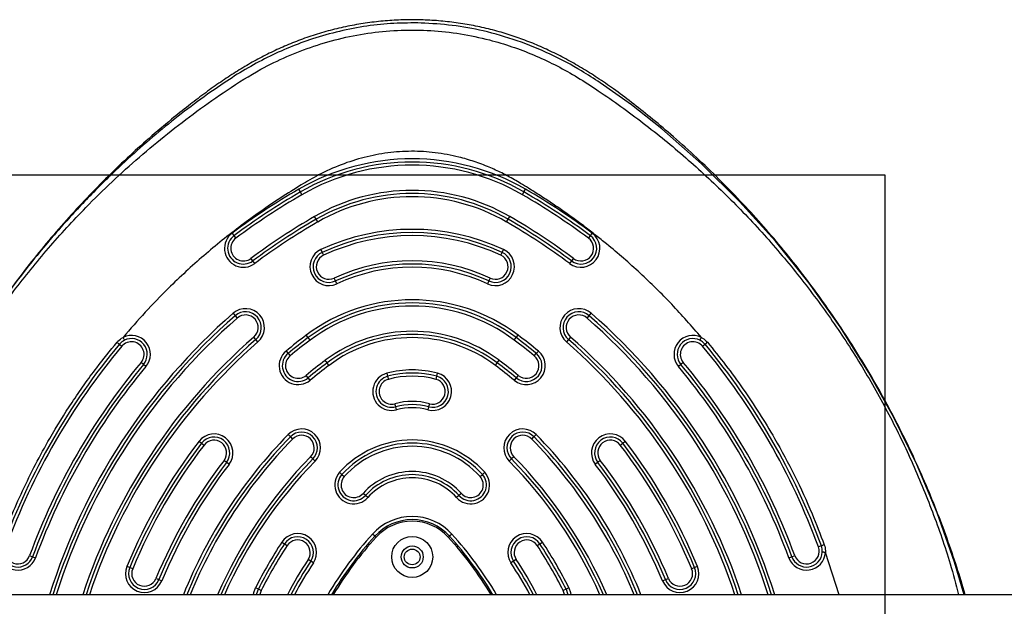
# Model space of a CAD drawing. Units: millimetres. Extents: x 1493 to 11616, y 1409 to 11810.
# Drawn here: x 7775 to 8088, y 6320 to 6506 of the extents above; entities that cross this region are included whole.
import ezdxf

# ---------------------------------------------------------------- set-up
doc = ezdxf.new("R2010")
doc.units = ezdxf.units.MM
doc.header["$LTSCALE"] = 200
doc.layers.add('OTWORY_MONTAŻOWE', color=1, linetype='Continuous')

msp = doc.modelspace()

# ---------------------------------------------------------------- linework, layer by layer
at = {"color": 7, "linetype": 'Continuous', "lineweight": 25}
for p, q in [((7864.26, 6451.5), (7863.76, 6452.37)), ((7864.76, 6450.63), (7864.26, 6451.5)), ((7934.73, 6450.63), (7935.23, 6451.5)), ((7935.23, 6451.5), (7935.73, 6452.37)), ((7869.26, 6442.84), (7868.76, 6443.71)), ((7869.76, 6441.97), (7869.26, 6442.84)), ((7929.73, 6441.97), (7930.23, 6442.84)), ((7930.23, 6442.84), (7930.73, 6443.71)), ((7842.58, 6438.42), (7843.18, 6437.62)), ((7956.31, 6437.62), (7956.91, 6438.42)), ((7843.18, 6437.62), (7843.78, 6436.81)), ((7955.71, 6436.81), (7956.31, 6437.62)), ((7870.76, 6433.24), (7871.19, 6432.33)), ((7871.19, 6432.33), (7871.61, 6431.42)), ((7927.88, 6431.42), (7928.31, 6432.33)), ((7928.31, 6432.33), (7928.73, 6433.24)), ((7849.16, 6429.6), (7848.56, 6430.4)), ((7849.76, 6428.8), (7849.16, 6429.6)), ((7950.33, 6429.6), (7949.73, 6428.8)), ((7950.93, 6430.4), (7950.33, 6429.6)), ((7875.4, 6423.26), (7874.98, 6424.17)), ((7875.83, 6422.36), (7875.4, 6423.26)), ((7924.09, 6423.26), (7923.67, 6422.36)), ((7924.51, 6424.17), (7924.09, 6423.26)), ((7842.91, 6413), (7843.57, 6412.24)), ((7843.57, 6412.24), (7844.23, 6411.49)), ((7955.27, 6411.49), (7955.92, 6412.24)), ((7955.92, 6412.24), (7956.58, 6413)), ((7850.14, 6404.71), (7849.49, 6405.46)), ((7850.8, 6403.95), (7850.14, 6404.71)), ((7866.74, 6405.28), (7866.14, 6406.08)), ((7867.34, 6404.48), (7866.74, 6405.28)), ((7932.15, 6404.48), (7932.75, 6405.28)), ((7932.75, 6405.28), (7933.35, 6406.08)), ((7949.35, 6404.71), (7948.69, 6403.95)), ((7950.01, 6405.46), (7949.35, 6404.71)), ((7806.8, 6403.19), (7807.57, 6402.55)), ((7859.7, 6401.02), (7860.34, 6400.25)), ((7939.15, 6400.25), (7939.79, 6401.02)), ((7991.92, 6402.55), (7992.69, 6403.19)), ((7860.34, 6400.25), (7860.98, 6399.48)), ((7872.74, 6397.29), (7872.14, 6398.09)), ((7926.75, 6397.29), (7927.35, 6398.09)), ((7938.51, 6399.48), (7939.15, 6400.25)), ((7814.47, 6396.78), (7813.71, 6397.42)), ((7815.24, 6396.13), (7814.47, 6396.78)), ((7873.34, 6396.49), (7872.74, 6397.29)), ((7926.15, 6396.49), (7926.75, 6397.29)), ((7985.02, 6396.78), (7984.25, 6396.13)), ((7985.79, 6397.42), (7985.02, 6396.78)), ((7866.71, 6392.54), (7866.07, 6393.31)), ((7867.35, 6391.77), (7866.71, 6392.54)), ((7891.66, 6393.98), (7891.92, 6393.01)), ((7891.92, 6393.01), (7892.19, 6392.05)), ((7907.31, 6392.05), (7907.57, 6393.01)), ((7907.57, 6393.01), (7907.83, 6393.98)), ((7932.78, 6392.54), (7932.15, 6391.77)), ((7933.42, 6393.31), (7932.78, 6392.54)), ((7894.53, 6383.36), (7894.27, 6384.32)), ((7894.79, 6382.39), (7894.53, 6383.36)), ((7904.96, 6383.36), (7904.7, 6382.39)), ((7905.22, 6384.32), (7904.96, 6383.36)), ((7860.37, 6374.51), (7861.08, 6373.81)), ((7861.08, 6373.81), (7861.8, 6373.11)), ((7937.7, 6373.11), (7938.41, 6373.81)), ((7938.41, 6373.81), (7939.12, 6374.51)), ((7832.09, 6372.39), (7832.89, 6371.78)), ((7832.89, 6371.78), (7833.68, 6371.17)), ((7965.81, 6371.17), (7966.61, 6371.78)), ((7966.61, 6371.78), (7967.4, 6372.39)), ((7840.82, 6365.7), (7840.03, 6366.31)), ((7868.22, 6366.81), (7867.51, 6367.51)), ((7868.94, 6366.11), (7868.22, 6366.81)), ((7931.27, 6366.81), (7930.56, 6366.11)), ((7931.98, 6367.51), (7931.27, 6366.81)), ((7959.46, 6366.31), (7958.67, 6365.7)), ((7841.62, 6365.09), (7840.82, 6365.7)), ((7958.67, 6365.7), (7957.88, 6365.09)), ((7876.72, 6362.56), (7877.46, 6361.89)), ((7877.46, 6361.89), (7878.2, 6361.22)), ((7921.29, 6361.22), (7922.03, 6361.89)), ((7922.03, 6361.89), (7922.78, 6362.56)), ((7884.89, 6355.2), (7884.15, 6355.87)), ((7885.63, 6354.53), (7884.89, 6355.2)), ((7914.6, 6355.2), (7913.86, 6354.53)), ((7915.35, 6355.87), (7914.6, 6355.2)), ((7887.91, 6342.31), (7887.18, 6342.98)), ((7912.32, 6342.98), (7911.58, 6342.31)), ((7858.39, 6340.42), (7859.23, 6339.87)), ((7859.23, 6339.87), (7860.06, 6339.32)), ((7939.43, 6339.32), (7940.27, 6339.87)), ((7940.27, 6339.87), (7941.1, 6340.42)), ((8029.62, 6339.22), (8028.68, 6338.88)), ((7778.32, 6336.13), (7779.26, 6335.79)), ((7779.26, 6335.79), (7780.2, 6335.44)), ((8019.29, 6335.44), (8020.23, 6335.79)), ((8020.23, 6335.79), (8021.17, 6336.13)), ((7810.11, 6332.34), (7809.19, 6332.72)), ((7811.04, 6331.96), (7810.11, 6332.34)), ((7867.56, 6334.35), (7866.73, 6334.9)), ((7868.4, 6333.8), (7867.56, 6334.35)), ((7931.93, 6334.35), (7931.1, 6333.8)), ((7932.76, 6334.9), (7931.93, 6334.35)), ((7989.38, 6332.34), (7988.46, 6331.96)), ((7990.3, 6332.72), (7989.38, 6332.34)), ((7818.43, 6328.89), (7819.35, 6328.51)), ((7980.14, 6328.51), (7981.07, 6328.89)), ((7819.35, 6328.51), (7820.27, 6328.13)), ((7850.92, 6325.48), (7850.02, 6325.93)), ((7949.47, 6325.93), (7948.57, 6325.48)), ((7979.22, 6328.13), (7980.14, 6328.51)), ((8182.42, 6323.73), (6313.75, 6323.73)), ((7851.81, 6325.04), (7850.92, 6325.48)), ((7948.57, 6325.48), (7947.68, 6325.04))]:
    msp.add_line(p, q, dxfattribs=at)
at = {"color": 8, "linetype": 'Continuous', "lineweight": 25}
for p, q in [((7887.91, 6342.31), (7888.28, 6341.97)), ((7911.21, 6341.97), (7911.58, 6342.31)), ((8035.27, 6323.73), (8030.91, 6337.14))]:
    msp.add_line(p, q, dxfattribs=at)
at = {"color": 8, "linetype": 'Continuous', "lineweight": 25, "flags": 128}
for points in [[(8074.94, 6323.73), (8071.9, 6334.08), (8066.34, 6349.69), (8059.91, 6364.99), (8052.67, 6379.91), (8044.64, 6394.35), (8035.59, 6408.71), (8025.71, 6422.57), (8015.06, 6435.86), (8003.68, 6448.51), (7991.63, 6460.43), (7978.95, 6471.55), (7969.32, 6479.11), (7959.39, 6486.11), (7959.39, 6486.11), (7959.39, 6486.11)], [(7849.41, 6323.73), (7849.51, 6324.45), (7850.02, 6325.93)], [(7949.47, 6325.93), (7949.98, 6324.45), (7950.08, 6323.73)], [(7851.81, 6325.04), (7851.44, 6323.84), (7851.42, 6323.73)], [(7948.07, 6323.73), (7948.05, 6323.84), (7947.68, 6325.04)]]:
    msp.add_lwpolyline(points, dxfattribs=at)
at = {"color": 7, "linetype": 'Continuous', "lineweight": 25, "flags": 128}
for points in [[(7806.05, 6403.82), (7806.19, 6403.7), (7806.34, 6403.58), (7806.47, 6403.47), (7806.58, 6403.37), (7806.67, 6403.3), (7806.74, 6403.24), (7806.79, 6403.2), (7806.8, 6403.19)], [(7992.69, 6403.19), (7992.7, 6403.2), (7992.75, 6403.24), (7992.82, 6403.3), (7992.91, 6403.37), (7993.03, 6403.47), (7993.16, 6403.58), (7993.3, 6403.7), (7993.45, 6403.82)], [(8030.55, 6339.56), (8030.37, 6339.5), (8030.19, 6339.43), (8030.03, 6339.37), (8029.89, 6339.32), (8029.78, 6339.28), (8029.69, 6339.25), (8029.64, 6339.23), (8029.62, 6339.22)], [(7850.42, 6323.73), (7850.47, 6324.13), (7850.92, 6325.48)], [(7948.57, 6325.48), (7949.02, 6324.13), (7949.07, 6323.73)]]:
    msp.add_lwpolyline(points, dxfattribs=at)
at = {"color": 7, "linetype": 'Continuous', "lineweight": 25}
for radius in [6.5, 3.5, 2.5]:
    msp.add_circle((7899.75, 6335.71), radius, dxfattribs=at)
for centre, radius, start, end in [((7899.75, 6390.04), 71.96, 60, 120), ((7899.75, 6390.04), 70.96, 60, 120), ((7899.75, 6390.04), 69.96, 60, 120), ((7971.76, 6265.3), 216, 120, 126.7316), ((7971.76, 6265.3), 215, 120, 126.7316), ((7899.75, 6390.04), 61.96, 60, 120), ((7899.75, 6390.04), 60.96, 60, 120), ((7827.73, 6265.3), 215, 53.2684, 60), ((7827.73, 6265.3), 216, 53.2684, 60), ((7971.76, 6265.3), 214, 120, 126.7316), ((7899.75, 6390.04), 59.96, 60, 120), ((7827.73, 6265.3), 214, 53.2684, 60), ((7971.76, 6265.3), 206, 120, 126.7316), ((7971.76, 6265.3), 205, 120, 126.7316), ((7971.76, 6265.3), 204, 120, 126.7316), ((7827.73, 6265.3), 204, 53.2684, 60), ((7827.73, 6265.3), 205, 53.2684, 60), ((7827.73, 6265.3), 206, 53.2684, 60), ((7846.17, 6433.61), 6, 126.7316, 306.7316), ((7899.75, 6370.94), 68.7, 65.05, 114.95), ((7899.75, 6370.94), 67.7, 65.05, 114.95), ((7953.32, 6433.61), 6, 233.2684, 53.2684), ((7846.17, 6433.61), 5, 126.7316, 306.7316), ((7846.17, 6433.61), 4, 126.7316, 306.7316), ((7899.75, 6370.94), 66.7, 65.05, 114.95), ((7953.32, 6433.61), 5, 233.2684, 53.2684), ((7953.32, 6433.61), 4, 233.2684, 53.2684), ((7873.3, 6427.8), 6, 114.95, 294.95), ((7873.3, 6427.8), 5, 114.95, 294.95), ((7926.2, 6427.8), 6, 245.05, 65.05), ((7926.2, 6427.8), 5, 245.05, 65.05), ((7873.3, 6427.8), 4, 114.95, 294.95), ((7899.75, 6370.94), 58.7, 65.05, 114.95), ((7926.2, 6427.8), 4, 245.05, 65.05), ((7899.75, 6370.94), 57.7, 65.05, 114.95), ((7899.75, 6370.94), 56.7, 65.05, 114.95), ((7899.75, 6361.29), 56, 53.1189, 126.8811), ((7846.86, 6408.48), 6, 311.1028, 131.1028), ((7846.86, 6408.48), 5, 311.1028, 131.1028), ((7899.75, 6361.29), 55, 53.1189, 126.8811), ((7899.75, 6361.29), 54, 53.1189, 126.8811), ((7952.64, 6408.48), 6, 48.8972, 228.8972), ((7952.64, 6408.48), 5, 48.8972, 228.8972), ((7971.76, 6265.3), 195, 131.1028, 162.5639), ((7846.86, 6408.48), 4, 311.1028, 131.1028), ((7952.64, 6408.48), 4, 48.8972, 228.8972), ((7827.73, 6265.3), 195, 17.4361, 48.8972), ((7899.75, 6361.29), 46, 53.1189, 126.8811), ((7971.76, 6265.3), 185, 131.1028, 161.5886), ((7810.64, 6399.98), 5, 116.5061, 140.1094), ((7810.64, 6399.98), 4, 320.1094, 140.1094), ((7810.64, 6399.98), 6, 320.1094, 116.5061), ((7810.64, 6399.98), 5, 320.1094, 116.5061), ((7971.76, 6265.3), 176, 126.8811, 129.5467), ((7971.76, 6265.3), 175, 126.8811, 129.5467), ((7971.76, 6265.3), 174, 126.8811, 129.5467), ((7899.75, 6361.29), 45, 53.1189, 126.8811), ((7899.75, 6361.29), 44, 53.1189, 126.8811), ((7827.73, 6265.3), 174, 50.4533, 53.1189), ((7827.73, 6265.3), 175, 50.4533, 53.1189), ((7827.73, 6265.3), 176, 50.4533, 53.1189), ((7827.73, 6265.3), 185, 18.4114, 48.8972), ((7988.85, 6399.98), 6, 63.5046, 219.8906), ((7988.85, 6399.98), 5, 63.5046, 219.8906), ((7988.85, 6399.98), 4, 39.8906, 219.8906), ((7988.85, 6399.98), 5, 39.8906, 63.5046), ((7971.76, 6265.3), 215, 140.1094, 159.8906), ((7971.76, 6265.3), 214, 140.1094, 159.8906), ((7863.52, 6396.39), 6, 129.5467, 309.5467), ((7935.97, 6396.39), 6, 230.4533, 50.4533), ((7827.73, 6265.3), 214, 20.1094, 39.8906), ((7827.73, 6265.3), 215, 20.1094, 39.8906), ((7863.52, 6396.39), 5, 129.5467, 309.5467), ((7863.52, 6396.39), 4, 129.5467, 309.5467), ((7971.76, 6265.3), 166, 126.8811, 129.5467), ((7827.73, 6265.3), 166, 50.4533, 53.1189), ((7935.97, 6396.39), 5, 230.4533, 50.4533), ((7935.97, 6396.39), 4, 230.4533, 50.4533), ((7971.76, 6265.3), 206, 140.1094, 159.8906), ((7971.76, 6265.3), 205, 140.1094, 159.8906), ((7971.76, 6265.3), 204, 140.1094, 159.8906), ((7971.76, 6265.3), 165, 126.8811, 129.5467), ((7971.76, 6265.3), 164, 126.8811, 129.5467), ((7899.75, 6364.05), 31, 74.8875, 105.1125), ((7827.73, 6265.3), 164, 50.4533, 53.1189), ((7827.73, 6265.3), 165, 50.4533, 53.1189), ((7827.73, 6265.3), 204, 20.1094, 39.8906), ((7827.73, 6265.3), 205, 20.1094, 39.8906), ((7827.73, 6265.3), 206, 20.1094, 39.8906), ((7893.23, 6388.18), 6, 105.1125, 285.1125), ((7893.23, 6388.18), 5, 105.1125, 285.1125), ((7893.23, 6388.18), 4, 105.1125, 285.1125), ((7899.75, 6364.05), 30, 74.8875, 105.1125), ((7899.75, 6364.05), 29, 74.8875, 105.1125), ((7906.26, 6388.18), 6, 254.8875, 74.8875), ((7906.26, 6388.18), 5, 254.8875, 74.8875), ((7906.26, 6388.18), 4, 254.8875, 74.8875), ((7899.75, 6364.05), 21, 74.8875, 105.1125), ((7899.75, 6364.05), 20, 74.8875, 105.1125), ((7899.75, 6364.05), 19, 74.8875, 105.1125), ((7864.65, 6370.31), 6, 315.5683, 135.5683), ((7934.84, 6370.31), 6, 44.4317, 224.4317), ((7971.76, 6265.3), 155, 135.5683, 157.854), ((7836.85, 6368.74), 6, 322.5228, 142.5228), ((7836.85, 6368.74), 5, 322.5228, 142.5228), ((7836.85, 6368.74), 4, 322.5228, 142.5228), ((7864.65, 6370.31), 5, 315.5683, 135.5683), ((7864.65, 6370.31), 4, 315.5683, 135.5683), ((7899.75, 6341.81), 31, 42.0236, 137.9764), ((7934.84, 6370.31), 5, 44.4317, 224.4317), ((7934.84, 6370.31), 4, 44.4317, 224.4317), ((7827.73, 6265.3), 155, 22.146, 44.4317), ((7962.64, 6368.74), 6, 37.4772, 217.4772), ((7962.64, 6368.74), 5, 37.4772, 217.4772), ((7962.64, 6368.74), 4, 37.4772, 217.4772), ((7971.76, 6265.3), 176, 142.5228, 157.4772), ((7971.76, 6265.3), 175, 142.5228, 157.4772), ((7971.76, 6265.3), 174, 142.5228, 157.4772), ((7899.75, 6341.81), 30, 42.0236, 137.9764), ((7899.75, 6341.81), 29, 42.0236, 137.9764), ((7827.73, 6265.3), 174, 22.5228, 37.4772), ((7827.73, 6265.3), 175, 22.5228, 37.4772), ((7827.73, 6265.3), 176, 22.5228, 37.4772), ((7971.76, 6265.3), 166, 142.5228, 157.4772), ((7971.76, 6265.3), 145, 135.5683, 156.2363), ((7827.73, 6265.3), 145, 23.7637, 44.4317), ((7827.73, 6265.3), 166, 22.5228, 37.4772), ((7971.76, 6265.3), 165, 142.5228, 157.4772), ((7971.76, 6265.3), 164, 142.5228, 157.4772), ((7827.73, 6265.3), 164, 22.5228, 37.4772), ((7827.73, 6265.3), 165, 22.5228, 37.4772), ((7881.17, 6358.54), 6, 137.9764, 317.9764), ((7881.17, 6358.54), 5, 137.9764, 317.9764), ((7881.17, 6358.54), 4, 137.9764, 317.9764), ((7899.75, 6341.81), 21, 42.0236, 137.9764), ((7899.75, 6341.81), 20, 42.0236, 137.9764), ((7899.75, 6341.81), 19, 42.0236, 137.9764), ((7918.32, 6358.54), 6, 222.0236, 42.0236), ((7918.32, 6358.54), 5, 222.0236, 42.0236), ((7918.32, 6358.54), 4, 222.0236, 42.0236), ((7899.75, 6331.54), 17, 42.3156, 137.6844), ((7899.75, 6331.54), 16, 42.3156, 137.6844), ((7899.75, 6331.54), 15.5, 42.3156, 137.6844), ((7863.39, 6337.11), 6, 326.4719, 146.4719), ((7863.39, 6337.11), 5, 326.4719, 146.4719), ((7973.76, 6264.15), 116.09, 137.6844, 149.121), ((7973.76, 6264.15), 115.59, 137.6844, 148.9726), ((7825.74, 6264.15), 115.59, 31.0274, 42.3156), ((7825.74, 6264.15), 116.09, 30.879, 42.3156), ((7936.1, 6337.11), 6, 33.5281, 213.5281), ((7936.1, 6337.11), 5, 33.5281, 213.5281), ((7774.57, 6337.51), 4, 159.8906, 339.8906), ((7971.76, 6265.3), 136, 146.4719, 153.5281), ((7971.76, 6265.3), 135, 146.4719, 153.5281), ((7971.76, 6265.3), 134, 146.4719, 153.5281), ((7863.39, 6337.11), 4, 326.4719, 146.4719), ((7936.1, 6337.11), 4, 33.5281, 213.5281), ((7827.73, 6265.3), 134, 26.4719, 33.5281), ((7827.73, 6265.3), 135, 26.4719, 33.5281), ((7827.73, 6265.3), 136, 26.4719, 33.5281), ((8024.93, 6337.51), 4, 200.1094, 20.1094), ((8024.93, 6337.51), 5, 356.485, 20.1094), ((7774.57, 6337.51), 6, 183.4938, 339.8906), ((7774.57, 6337.51), 5, 183.4938, 339.8906), ((8024.93, 6337.51), 6, 200.1094, 356.485), ((8024.93, 6337.51), 5, 200.1094, 356.485), ((7814.73, 6330.42), 6, 157.4772, 337.4772), ((7814.73, 6330.42), 5, 157.4772, 337.4772), ((7814.73, 6330.42), 4, 157.4772, 337.4772), ((7971.76, 6265.3), 125, 146.4719, 152.1317), ((7827.73, 6265.3), 125, 27.8683, 33.5281), ((7984.76, 6330.42), 6, 202.5228, 22.5228), ((7984.76, 6330.42), 5, 202.5228, 22.5228), ((7984.76, 6330.42), 4, 202.5228, 22.5228)]:
    msp.add_arc(centre, radius, start, end, dxfattribs=at)
at = {"color": 8, "linetype": 'Continuous', "lineweight": 25}
for centre, radius, start, end in [((7971.76, 6265.3), 196, 131.1028, 162.6557), ((7971.76, 6265.3), 194, 131.1028, 162.4712), ((7827.73, 6265.3), 194, 17.5288, 48.8972), ((7827.73, 6265.3), 196, 17.3443, 48.8972), ((7971.76, 6265.3), 186, 131.1028, 161.6911), ((7971.76, 6265.3), 184, 131.1028, 161.4849), ((7827.73, 6265.3), 184, 18.5151, 48.8972), ((7827.73, 6265.3), 186, 18.3089, 48.8972), ((7971.76, 6265.3), 156, 135.5683, 158.0034), ((7971.76, 6265.3), 154, 135.5683, 157.7025), ((7827.73, 6265.3), 154, 22.2975, 44.4317), ((7827.73, 6265.3), 156, 21.9966, 44.4317), ((7971.76, 6265.3), 146, 135.5683, 156.409), ((7827.73, 6265.3), 146, 23.591, 44.4317), ((7971.76, 6265.3), 144, 135.5683, 156.061), ((7827.73, 6265.3), 144, 23.939, 44.4317), ((7973.76, 6264.15), 117.09, 137.6844, 149.4131), ((7825.74, 6264.15), 117.09, 30.5869, 42.3156), ((7971.76, 6265.3), 126, 146.4719, 152.3719), ((7971.76, 6265.3), 124, 146.4719, 151.8871), ((7827.73, 6265.3), 124, 28.1129, 33.5281), ((7827.73, 6265.3), 126, 27.6281, 33.5281)]:
    msp.add_arc(centre, radius, start, end, dxfattribs=at)
at = {"color": 7, "linetype": 'Continuous', "lineweight": 25}
for points, knots in [([(8075.29, 6323.73), (8074.43, 6326.63), (8072.64, 6332.63), (8069.56, 6341.61), (8066.14, 6350.7), (8062.4, 6359.74), (8058.36, 6368.69), (8054.02, 6377.53), (8049.4, 6386.23), (8044.49, 6394.81), (8039.31, 6403.23), (8033.88, 6411.45), (8028.2, 6419.48), (8022.28, 6427.31), (8016.11, 6434.94), (8009.72, 6442.36), (8003.1, 6449.54), (7996.26, 6456.49), (7989.18, 6463.25), (7982.2, 6469.49), (7975.57, 6475.06), (7969.5, 6479.85), (7963.89, 6484.03), (7958.61, 6487.69), (7953.56, 6490.88), (7948.58, 6493.71), (7943.63, 6496.22), (7938.67, 6498.43), (7933.69, 6500.35), (7928.56, 6502.03), (7923.28, 6503.43), (7917.83, 6504.57), (7912.31, 6505.41), (7906.72, 6505.95), (7901.09, 6506.17), (7895.44, 6506.09), (7889.79, 6505.69), (7884.15, 6504.98), (7878.56, 6503.96), (7873.03, 6502.62), (7867.61, 6500.99), (7862.41, 6499.09), (7857.4, 6496.97), (7852.55, 6494.61), (7847.77, 6492), (7843.03, 6489.12), (7838.3, 6485.97), (7833.53, 6482.52), (7828.53, 6478.7), (7822.7, 6474.05), (7816.18, 6468.53), (7809.19, 6462.23), (7802.35, 6455.63), (7795.66, 6448.76), (7789.13, 6441.62), (7782.78, 6434.21), (7776.63, 6426.57), (7770.72, 6418.71), (7765.06, 6410.66), (7759.66, 6402.44), (7754.53, 6394.06), (7749.67, 6385.52), (7745.09, 6376.82), (7740.78, 6367.99), (7736.77, 6359.02), (7733.04, 6349.93), (7729.61, 6340.71), (7726.65, 6331.99), (7724.97, 6326.29), (7724.22, 6323.73)], [0, 0, 0, 0, 0.016947, 0.035028, 0.053161, 0.071372, 0.089799, 0.108121, 0.126514, 0.144976, 0.163456, 0.181891, 0.200165, 0.218506, 0.236851, 0.255126, 0.273355, 0.291561, 0.309715, 0.328184, 0.343995, 0.358233, 0.371527, 0.38324, 0.394341, 0.405014, 0.415371, 0.425495, 0.435448, 0.445276, 0.455713, 0.466035, 0.476479, 0.486959, 0.497474, 0.508021, 0.518596, 0.529193, 0.539805, 0.550426, 0.561063, 0.571483, 0.581466, 0.591532, 0.601712, 0.61206, 0.622658, 0.63362, 0.645104, 0.657951, 0.675383, 0.692952, 0.710695, 0.728606, 0.746677, 0.764892, 0.783237, 0.801612, 0.819976, 0.838329, 0.856676, 0.875018, 0.893357, 0.911696, 0.930036, 0.948381, 0.966732, 0.985092, 1, 1, 1, 1]), ([(7902.57, 6505.1), (7899.69, 6505.11), (7893.95, 6505.13), (7885.28, 6504.21), (7876.63, 6502.57), (7868.43, 6500.26), (7860.78, 6497.44), (7853.65, 6494.2), (7846.73, 6490.44), (7842.27, 6487.6), (7840.1, 6486.11), (7840.1, 6486.11)], [0, 0, 0, 0, 0.129545, 0.259092, 0.392699, 0.526312, 0.643445, 0.760583, 0.880289, 0.999999, 1, 1, 1, 1]), ([(7959.39, 6486.11), (7959.39, 6486.11), (7957.47, 6487.43), (7952.36, 6490.72), (7943.66, 6495.36), (7933.2, 6499.64), (7922.76, 6502.64), (7912.51, 6504.53), (7905.88, 6504.91), (7902.57, 6505.1)], [0, 0, 0, 0, 0.000001, 0.115601, 0.301175, 0.487252, 0.672757, 0.836381, 1, 1, 1, 1]), ([(7991.53, 6405.35), (7988.44, 6408.9), (7982.26, 6415.98), (7972.18, 6425.84), (7964.01, 6432.97), (7958.08, 6437.73), (7954.64, 6440.38), (7951.14, 6442.98), (7947.6, 6445.51), (7944, 6447.97), (7940.36, 6450.37), (7937.07, 6452.44), (7934.35, 6454.11), (7932.2, 6455.4), (7930.2, 6456.5), (7928.2, 6457.53), (7926.22, 6458.47), (7923.31, 6459.74), (7919.46, 6461.19), (7913.76, 6462.86), (7907.11, 6464.1), (7899.52, 6464.56), (7891.97, 6464.04), (7884.48, 6462.6), (7877.12, 6460.24), (7870.43, 6457.24), (7864.12, 6453.52), (7858, 6449.66), (7851.65, 6445.37), (7845.46, 6440.88), (7839.43, 6436.19), (7833.57, 6431.31), (7827.88, 6426.25), (7821.64, 6420.29), (7814.92, 6413.4), (7810.28, 6408.03), (7807.96, 6405.35)], [0, 0, 0, 0, 0.062966, 0.125717, 0.188656, 0.208071, 0.227486, 0.246906, 0.266339, 0.285791, 0.305271, 0.324784, 0.337768, 0.348013, 0.358417, 0.36826, 0.378085, 0.38788, 0.410678, 0.433165, 0.467307, 0.500972, 0.534693, 0.568489, 0.602758, 0.637969, 0.666395, 0.700745, 0.734899, 0.769004, 0.803094, 0.837111, 0.871094, 0.905079, 0.952582, 1, 1, 1, 1]), ([(7768.95, 6339.56), (7770.05, 6342.45), (7772.25, 6348.24), (7776.03, 6356.75), (7780.16, 6365.12), (7785.31, 6374.52), (7791.7, 6384.81), (7798.86, 6394.97), (7803.87, 6401.14), (7806.05, 6403.82)], [0, 0, 0, 0, 0.124424, 0.249078, 0.37443, 0.500016, 0.680274, 0.861232, 1, 1, 1, 1]), ([(7806.05, 6403.82), (7806.14, 6403.94), (7806.68, 6404.56), (7807.38, 6404.99), (7807.96, 6405.35)], [0, 0, 0, 0, 0.181957, 1, 1, 1, 1]), ([(7991.53, 6405.35), (7991.66, 6405.28), (7992.39, 6404.9), (7992.97, 6404.3), (7993.45, 6403.82)], [0, 0, 0, 0, 0.181708, 1, 1, 1, 1]), ([(7993.45, 6403.82), (7995.4, 6401.42), (7999.31, 6396.62), (8004.79, 6389.09), (8009.98, 6381.33), (8015.52, 6372.2), (8021.2, 6361.6), (8026.43, 6350.31), (8029.29, 6342.85), (8030.55, 6339.56)], [0, 0, 0, 0, 0.124539, 0.249078, 0.374547, 0.500016, 0.678789, 0.858245, 1, 1, 1, 1]), ([(8030.55, 6339.56), (8030.6, 6339.42), (8030.86, 6338.65), (8030.95, 6337.81), (8030.91, 6337.14), (8030.91, 6337.14)], [0, 0, 0, 0, 0.182695, 0.999976, 1, 1, 1, 1])]:
    msp.add_open_spline(points, degree=3, knots=knots, dxfattribs=at)
at = {"color": 8, "linetype": 'Continuous', "lineweight": 25}
for points, knots in [([(7754.02, 6391.02), (7757.02, 6396.02), (7763.02, 6405.99), (7773.19, 6420.19), (7784.17, 6433.78), (7794.71, 6445.24), (7804.44, 6454.79), (7813.1, 6462.6), (7822.07, 6470.06), (7831.37, 6477.16), (7841.2, 6484.05), (7850.64, 6490.04), (7859.93, 6494.56), (7868.55, 6497.89), (7877.55, 6500.45), (7886.81, 6502.16), (7896.22, 6502.96), (7905.67, 6502.85), (7915.06, 6501.8), (7923.66, 6500), (7931.41, 6497.68), (7938.31, 6495.05), (7945, 6491.95), (7951.56, 6488.36), (7960.69, 6482.43), (7972.28, 6474.19), (7985.86, 6463.19), (7998.73, 6451.41), (8010.86, 6438.82), (8022.18, 6425.5), (8032.62, 6411.54), (8042.13, 6397.02), (8050.72, 6381.9), (8058.39, 6366.23), (8065.01, 6350.08), (8069.99, 6335.89), (8072.33, 6327.01), (8073.19, 6323.73)], [0, 0, 0, 0, 0.038427, 0.076708, 0.115037, 0.153598, 0.17927, 0.204889, 0.23051, 0.256197, 0.282016, 0.309723, 0.329823, 0.350055, 0.370576, 0.391355, 0.412073, 0.432767, 0.453558, 0.474274, 0.490609, 0.506816, 0.522928, 0.539232, 0.556081, 0.594679, 0.633004, 0.671261, 0.709657, 0.748201, 0.78643, 0.824504, 0.862616, 0.900972, 0.939453, 0.977689, 1, 1, 1, 1]), ([(7840.1, 6486.11), (7840.1, 6486.11), (7837.25, 6484.22), (7831.61, 6480.27), (7823.35, 6473.93), (7815.33, 6467.24), (7806.85, 6459.6), (7798, 6450.96), (7788.06, 6440.29), (7777.86, 6428.14), (7767.62, 6414.39), (7758.14, 6400.05), (7749.47, 6385.19), (7741.67, 6369.9), (7735, 6354.82), (7729.48, 6339.99), (7726.05, 6329.8), (7724.63, 6324.32), (7724.48, 6323.73)], [0, 0, 0, 0, 0, 0.051421, 0.102924, 0.154482, 0.205978, 0.271591, 0.337204, 0.421035, 0.505175, 0.589473, 0.673773, 0.757915, 0.841749, 0.916335, 0.991033, 1, 1, 1, 1])]:
    msp.add_open_spline(points, degree=3, knots=knots, dxfattribs=at)
at = {"color": 7, "linetype": 'Continuous', "lineweight": 25}
for points in [[(7807.96, 6405.35), (7808.02, 6405.23), (7808.14, 6405), (7808.28, 6404.7), (7808.39, 6404.5), (7808.4, 6404.47), (7808.41, 6404.46)], [(7991.08, 6404.46), (7991.09, 6404.47), (7991.1, 6404.5), (7991.21, 6404.71), (7991.36, 6405), (7991.47, 6405.24), (7991.53, 6405.35)], [(8030.91, 6337.14), (8030.78, 6337.15), (8030.52, 6337.16), (8030.19, 6337.18), (8029.96, 6337.2), (8029.93, 6337.2), (8029.92, 6337.2)]]:
    msp.add_open_spline(points, degree=3, dxfattribs=at)
at = {"layer": 'OTWORY_MONTAŻOWE'}
for p, q in [((6649.75, 6456.88), (8049.75, 6456.88)), ((8049.75, 6456.88), (8049.75, 6156.88))]:
    msp.add_line(p, q, dxfattribs=at)

doc.saveas('drawing.dxf')
